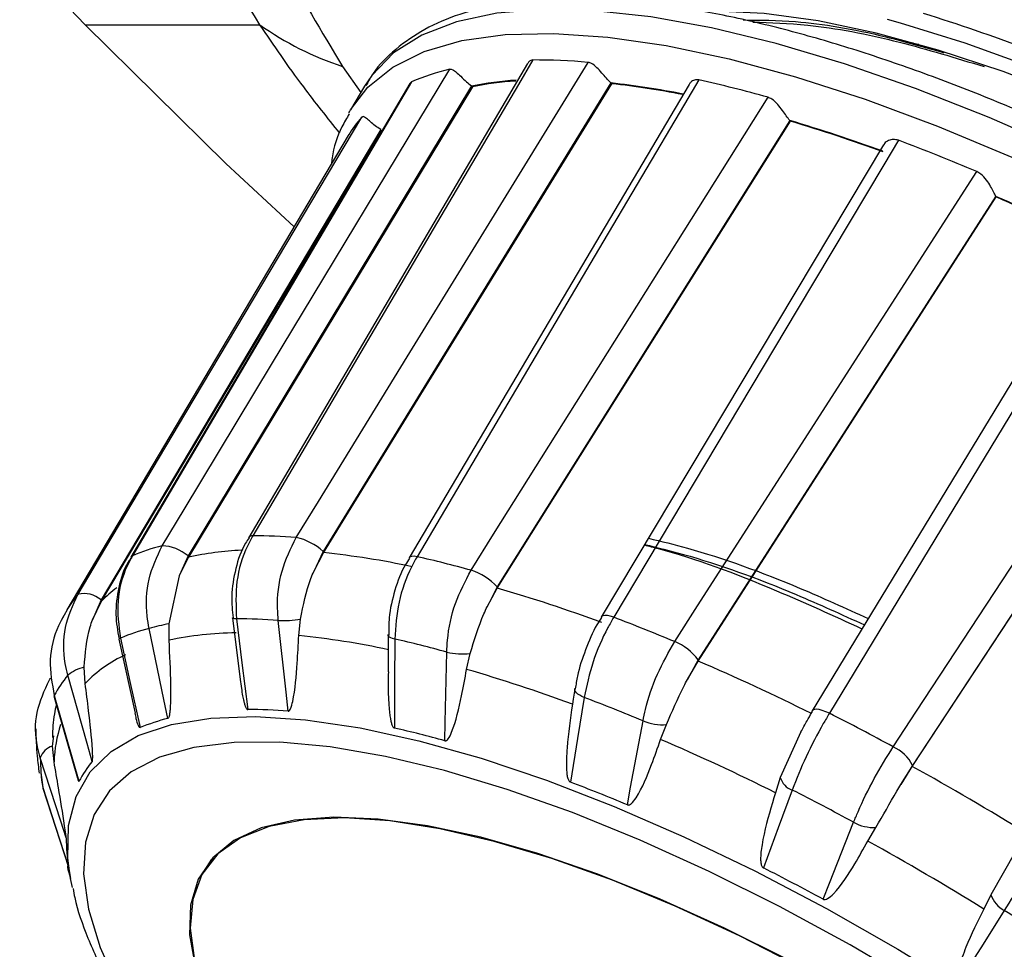
# Model space of a CAD drawing. Units: millimetres. Extents: x 0 to 297, y 0 to 210.
# Drawn here: x 148 to 151, y 105 to 108 of the extents above; entities that cross this region are included whole.
import ezdxf

# ---------------------------------------------------------------- set-up
doc = ezdxf.new("R2010")
doc.units = ezdxf.units.MM
doc.layers.add('BORDER', color=7, linetype='Continuous')
doc.styles.add('SLDTEXTSTYLE2', font='TXT', dxfattribs={"width": 0.75})
doc.dimstyles.new('SLDDIMSTYLE1', dxfattribs={"dimtxt": 3.5, "dimasz": 3.302, "dimexe": 0, "dimexo": 0.0625, "dimgap": 0.875, "dimtad": 1, "dimlfac": 15, "dimrnd": 1e-09, "dimzin": 12, "dimdsep": 46, "dimtxsty": 'SLDTEXTSTYLE2', "dimsah": 1, "dimcen": 0.09, "dimadec": 0, "dimazin": 3, "dimtfac": 1, "dimtmove": 0, "dimatfit": 0, "dimfxl": 1, "dimfrac": 2, "dimtolj": 1, "dimtzin": 12, "dimarcsym": 0})

# ---------------------------------------------------------------- blocks, each defined once
blk = doc.blocks.new('_D_4')
at = {"layer": 'BORDER', "transparency": 16777216}
for p, q in [((142.9847, 122.8297), (112.7229, 122.8297)), ((113.7229, 122.8297), (113.7229, 94.8297)), ((148.392, 94.8297), (112.7229, 94.8297))]:
    blk.add_line(p, q, dxfattribs=at)
for points in [[(113.7229, 122.8297), (113.0029, 119.5277), (114.4429, 119.5277)], [(113.7229, 94.8297), (114.4429, 98.1317), (113.0029, 98.1317)]]:
    blk.add_solid(points, dxfattribs=at)
at = {"layer": 'BORDER', "transparency": 16777216, "insert": (109.2112, 98.3909), "char_height": 3.5, "attachment_point": 1, "rotation": 90, "style": 'SLDTEXTSTYLE2'}
blk.add_mtext('420,00', dxfattribs=at)

msp = doc.modelspace()

# ---------------------------------------------------------------- linework, layer by layer
at = {"color": 8, "linetype": 'Continuous', "lineweight": 25}
for p, q in [((148.56634, 107.58303), (149.08799, 107.58303)), ((149.33482, 107.45857), (149.38927, 107.37999))]:
    msp.add_line(p, q, dxfattribs=at)
at = {"color": 7, "linetype": 'Continuous', "lineweight": 25}
for p, q in [((149.88757, 107.46741), (149.05442, 106.05135)), ((149.53599, 107.40711), (148.70273, 105.99293)), ((149.71973, 107.39992), (148.87323, 105.99625)), ((149.72272, 107.39757), (148.87477, 105.99266)), ((150.13658, 107.40925), (149.27687, 106.00954)), ((149.27797, 106.0059), (150.13905, 107.40684)), ((149.40087, 107.39955), (149.35898, 107.32892)), ((150.36993, 107.40458), (149.53368, 105.99019)), ((149.53597, 107.40712), (149.5409, 107.41191)), ((149.71973, 107.39992), (149.72008, 107.39964)), ((149.72272, 107.39757), (149.72008, 107.39964)), ((150.13687, 107.40896), (150.13658, 107.40925)), ((150.13687, 107.40896), (150.13905, 107.40684)), ((150.67096, 107.29689), (149.79671, 105.90356)), ((149.79722, 105.90002), (150.67276, 107.29459)), ((150.67117, 107.29662), (150.67096, 107.29689)), ((150.67117, 107.29662), (150.67276, 107.29459)), ((149.35192, 107.2517), (148.5117, 105.83532)), ((149.44884, 107.26955), (148.6133, 105.86461)), ((148.61511, 105.8612), (149.45213, 107.26742)), ((149.44922, 107.2693), (149.44884, 107.26955)), ((149.44922, 107.2693), (149.45213, 107.26742)), ((150.95068, 107.22385), (150.10786, 105.8136)), ((150.39714, 105.68223), (151.28747, 107.06847)), ((151.28647, 107.07051), (150.39732, 105.68554)), ((151.28659, 107.07027), (151.28647, 107.07051)), ((151.28659, 107.07027), (151.28747, 107.06847)), ((151.59035, 106.93771), (150.73783, 105.53363)), ((151.94116, 106.74553), (151.03778, 105.37033)), ((151.03685, 105.36738), (151.94129, 106.7439)), ((149.27687, 106.00954), (149.24904, 105.95005)), ((148.87323, 105.99625), (148.84703, 105.93674)), ((148.87477, 105.99266), (148.84703, 105.93674)), ((149.24904, 105.95005), (149.27797, 106.0059)), ((148.84703, 105.93674), (148.81603, 105.79338)), ((149.79671, 105.90356), (149.76682, 105.84456)), ((149.76682, 105.84456), (149.79722, 105.90002)), ((148.6133, 105.86461), (148.5882, 105.80552)), ((148.51198, 105.83479), (148.49402, 105.80349)), ((148.5882, 105.80552), (148.61511, 105.8612)), ((149.00648, 105.81082), (149.02916, 105.62691)), ((149.20416, 105.75835), (149.20937, 105.80714)), ((150.10785, 105.81361), (150.10755, 105.81305)), ((148.81603, 105.79338), (148.8156, 105.7441)), ((148.66621, 105.74792), (148.71488, 105.52677)), ((149.47101, 105.7597), (149.47067, 105.64945)), ((149.7054, 105.65729), (149.7164, 105.70441)), ((148.56619, 105.61553), (148.56319, 105.66405)), ((150.39732, 105.68554), (150.3651, 105.62744)), ((150.3651, 105.62744), (150.39714, 105.68223)), ((150.02895, 105.59865), (150.02403, 105.56863)), ((150.02896, 105.59865), (150.02975, 105.6011)), ((148.47292, 105.57471), (148.54283, 105.33238)), ((150.02421, 105.5686), (150.02157, 105.55306)), ((150.28515, 105.44782), (150.30257, 105.49218)), ((148.46808, 105.42799), (148.47197, 105.45837)), ((150.7042, 105.47031), (150.64255, 105.33465)), ((148.47293, 105.38138), (148.46808, 105.42799)), ((151.03778, 105.37033), (151.00309, 105.3135)), ((151.00309, 105.3135), (151.03685, 105.36738)), ((148.43323, 105.34904), (148.43902, 105.30459)), ((150.64255, 105.33465), (150.62819, 105.28887)), ((148.43902, 105.30459), (148.43947, 105.30265)), ((148.43947, 105.30263), (148.51633, 105.06687)), ((150.90391, 105.14421), (150.92794, 105.18492)), ((151.34565, 105.11299), (151.27137, 104.9839)), ((148.94307, 105.09041), (148.9209, 105.05458)), ((148.51446, 105.05909), (148.5215, 105.0376)), ((148.51608, 105.06762), (148.52236, 105.03285)), ((148.52779, 105.00583), (148.52236, 105.03285)), ((151.27137, 104.9839), (151.25044, 104.94138))]:
    msp.add_line(p, q, dxfattribs=at)
at = {"color": 8, "linetype": 'Continuous', "lineweight": 25, "flags": 128}
for points in [[(151.49168, 107.20752), (151.26661, 107.30602), (151.04694, 107.39249), (150.83437, 107.46625), (150.63057, 107.52673), (150.43713, 107.57345), (150.25557, 107.60605), (150.08732, 107.62427), (149.93368, 107.62797), (149.79586, 107.61712), (149.67494, 107.5918), (149.57186, 107.55222), (149.48743, 107.49868), (149.42231, 107.4316), (149.40087, 107.39955)], [(149.35898, 107.32892), (149.41047, 107.39611), (149.48524, 107.45641), (149.57899, 107.50297), (149.69099, 107.53542), (149.82036, 107.5535), (149.96608, 107.55708), (150.12703, 107.54612), (150.30193, 107.52071), (150.48942, 107.48106), (150.68803, 107.42746), (150.89621, 107.36034), (151.11233, 107.28023), (151.3347, 107.18775), (151.56157, 107.08362), (151.79117, 106.96866), (152.0217, 106.84378), (152.25137, 106.70994), (152.47837, 106.5682), (152.70092, 106.41966), (152.91729, 106.26549), (153.12578, 106.1069)], [(148.70727, 105.99679), (148.70341, 105.99394), (148.70266, 105.99285)], [(149.5575, 105.9939), (149.549, 105.99508), (149.54203, 105.99485), (149.53686, 105.9932), (149.53367, 105.9902), (149.53349, 105.98989)], [(149.01813, 105.80838), (149.01341, 105.80865), (149.00986, 105.80912), (149.00755, 105.80979), (149.00653, 105.81064), (149.00648, 105.8109)], [(150.14488, 105.81292), (150.13484, 105.81606), (150.12591, 105.81785), (150.11841, 105.81824), (150.11262, 105.81721), (150.10874, 105.8148), (150.10785, 105.81361)], [(149.49077, 105.74793), (149.48459, 105.74968), (149.47946, 105.75164), (149.47548, 105.75375), (149.47273, 105.75597), (149.47127, 105.75826), (149.47102, 105.7597)], [(150.05695, 105.57348), (150.04975, 105.57664), (150.04344, 105.58002), (150.03815, 105.58356), (150.03397, 105.58719), (150.031, 105.59082), (150.02929, 105.5944), (150.02886, 105.59785), (150.02896, 105.59865)], [(148.52236, 105.03285), (148.51446, 105.09295), (148.51642, 105.19078), (148.5387, 105.27707), (148.58109, 105.35101), (148.64322, 105.41195), (148.72451, 105.45934), (148.82423, 105.49273), (148.94149, 105.51184), (149.07521, 105.51649), (149.22419, 105.50663), (149.38707, 105.48235), (149.56239, 105.44388), (149.74855, 105.39157), (149.94387, 105.32588), (150.14658, 105.24741), (150.35485, 105.15688), (150.56678, 105.0551), (150.78046, 104.94299), (150.99395, 104.82157), (151.20532, 104.69194)], [(150.78926, 105.52602), (150.77837, 105.53088), (150.76807, 105.53458), (150.75876, 105.53698), (150.75076, 105.538), (150.74438, 105.53758), (150.73984, 105.53576), (150.73783, 105.53363)], [(151.0607, 104.71136), (150.85098, 104.83471), (150.64024, 104.9492), (150.43044, 105.05378), (150.22355, 105.14745), (150.0215, 105.22935), (149.82617, 105.29872), (149.63938, 105.3549), (149.46289, 105.39737), (149.29834, 105.42573), (149.14726, 105.43972), (149.01107, 105.43922), (148.89103, 105.42421), (148.78828, 105.39485), (148.70376, 105.3514), (148.63826, 105.29428), (148.59241, 105.22402), (148.56662, 105.14127), (148.56114, 105.0468), (148.57602, 104.9415), (148.61111, 104.82635), (148.6661, 104.70243)]]:
    msp.add_lwpolyline(points, dxfattribs=at)
at = {"color": 7, "linetype": 'Continuous', "lineweight": 25, "flags": 128}
for points in [[(154.24317, 105.21138), (154.16837, 105.34471), (154.07456, 105.48458), (153.96262, 105.62967), (153.83359, 105.77865), (153.68869, 105.93011), (153.52926, 106.08264), (153.35679, 106.23481), (153.1729, 106.38521), (152.97929, 106.53244), (152.77778, 106.67511), (152.57025, 106.8119), (152.35863, 106.94152), (152.14491, 107.06278), (151.93107, 107.17453), (151.71912, 107.27573), (151.51103, 107.36544), (151.30874, 107.44282), (151.11415, 107.50714), (150.92908, 107.55781), (150.75524, 107.59436), (150.59426, 107.61644), (150.44765, 107.62385), (150.41353, 107.6234)], [(154.09888, 105.53617), (154.05851, 105.58742), (153.93117, 105.73732), (153.78804, 105.88991), (153.63035, 106.04387), (153.45951, 106.19784), (153.277, 106.35046), (153.08445, 106.5004), (152.88352, 106.64633), (152.67601, 106.78698), (152.46371, 106.9211), (152.24852, 107.04752), (152.0323, 107.16514), (151.81697, 107.2729), (151.60441, 107.36988), (151.3965, 107.45521), (151.19505, 107.52814), (151.00185, 107.58804), (150.96313, 107.59874)], [(148.56634, 107.58303), (148.98598, 107.16826), (149.19001, 106.97876)], [(149.90285, 107.47757), (149.86003, 107.40479), (149.60582, 106.97258), (149.06716, 106.05661)], [(149.19672, 106.05105), (149.26304, 106.15899), (149.52833, 106.59075), (150.06893, 107.47044)], [(148.7962, 106.02657), (148.86149, 106.13483), (149.12267, 106.56784), (149.65491, 107.45009)], [(149.5409, 107.41191), (149.49819, 107.33942), (149.2446, 106.90899), (148.70727, 105.99679)], [(150.39906, 107.41815), (150.35595, 107.34519), (150.09995, 106.91198), (149.5575, 105.9939)], [(149.71886, 105.95337), (149.78631, 106.06081), (150.05613, 106.49057), (150.60592, 107.3662)], [(148.5446, 105.88161), (148.60903, 105.98997), (148.86679, 106.42341), (149.39205, 107.30652)], [(149.3539, 107.32008), (149.35527, 107.32252), (149.35898, 107.32892)], [(150.99574, 107.23768), (150.95215, 107.1647), (150.69333, 106.73133), (150.14488, 105.81292)], [(150.32705, 105.74019), (150.39565, 105.84698), (150.67008, 106.27413), (151.22926, 107.14445)], [(151.65221, 106.94847), (151.608, 106.87561), (151.34551, 106.44294), (150.78926, 105.52602)], [(150.97982, 105.42604), (151.04953, 105.53207), (151.32836, 105.95618), (151.89648, 106.82031)], [(149.01813, 105.80838), (149.03435, 105.67677), (149.05152, 105.53743)], [(148.81322, 105.51101), (148.80145, 105.56712), (148.75691, 105.77942)], [(149.17262, 105.53223), (149.16642, 105.58884), (149.14297, 105.80302)], [(148.67122, 105.75073), (148.69982, 105.62076), (148.73009, 105.48317)], [(149.47102, 105.7597), (149.47111, 105.76058), (149.47225, 105.76284)], [(149.49077, 105.74793), (149.49036, 105.61874), (149.48991, 105.48196)], [(149.64074, 105.44408), (149.64189, 105.49944), (149.64625, 105.70888)], [(148.46016, 105.63065), (148.46002, 105.6304), (148.45905, 105.62604)], [(148.58703, 105.38188), (148.57184, 105.43577), (148.5144, 105.63969)], [(148.4737, 105.57889), (148.4728, 105.57632), (148.47293, 105.57471)], [(148.4737, 105.57889), (148.50957, 105.45455), (148.54754, 105.3229)], [(150.05695, 105.57348), (150.03677, 105.45063), (150.01541, 105.32056)], [(150.73783, 105.53363), (150.73731, 105.53259), (150.73689, 105.5282)], [(150.18568, 105.25258), (150.19546, 105.30502), (150.23247, 105.5034)], [(148.50946, 105.15362), (148.49326, 105.20374), (148.43196, 105.39334)], [(148.43902, 105.30459), (148.47656, 105.18944), (148.51631, 105.06753)], [(150.67807, 105.29693), (150.63635, 105.18389), (150.59218, 105.06423)], [(150.66993, 104.7874), (150.47552, 104.88467), (150.28403, 104.971), (150.09755, 105.04545), (149.91812, 105.10721), (149.74772, 105.15559), (149.5882, 105.19006), (149.44133, 105.21026), (149.3087, 105.21595), (149.19176, 105.20708), (149.09181, 105.18374), (149.00994, 105.14619), (148.94703, 105.09484), (148.90379, 105.03024), (148.88068, 104.95312), (148.87796, 104.86432), (148.89566, 104.7648)], [(150.71503, 104.7621), (150.52056, 104.86158), (150.32852, 104.95038), (150.141, 105.02753), (149.96006, 105.09217), (149.78768, 105.14361), (149.62576, 105.18127), (149.47606, 105.20475), (149.34022, 105.21379), (149.21974, 105.20829), (149.11593, 105.1883), (149.02994, 105.15405), (148.96269, 105.10592), (148.91494, 105.04442), (148.8872, 104.97024), (148.87978, 104.88419), (148.89275, 104.7872)], [(150.7703, 104.97078), (150.7894, 105.01882), (150.86168, 105.2006)], [(151.31181, 104.93713), (151.24824, 104.83672), (151.18094, 104.73042)]]:
    msp.add_lwpolyline(points, dxfattribs=at)
at = {"color": 7, "linetype": 'Continuous', "lineweight": 25}
for centre, radius, start, end in [((158.92012, 117.62652), 14.42472, 198.722493, 224.128469), ((149.70154, 103.14698), 4.67426, 68.97675, 72.9652), ((149.60667, 108.30473), 0.88876, 234.29563, 252.18961), ((149.91093, 105.72777), 1.74982, 84.81947, 90.26488), ((149.80756, 106.80496), 0.66295, 103.31258, 113.71758), ((149.91966, 106.40744), 1.00953, 93.82566, 101.24958), ((149.8587, 104.88108), 2.54128, 78.84445, 83.66615), ((149.60292, 103.81036), 3.69458, 74.24786, 77.55583), ((149.65615, 107.07109), 0.3538, 138.28529, 149.30445), ((149.31942, 102.72868), 4.76375, 69.9919, 73.51532), ((149.3224, 102.73208), 4.75815, 69.99431, 73.51292), ((148.86801, 101.56921), 6.05465, 67.04611, 69.425737), ((148.50454, 100.67057), 6.97825, 63.773181, 66.504621), ((148.50848, 100.67639), 6.97004, 63.775045, 66.502757), ((149.05847, 104.34223), 1.7144, 85.37463, 89.70972), ((149.16195, 105.88577), 0.1689, 47.1221, 78.11894), ((148.95733, 105.39774), 0.64915, 104.37246, 112.6577), ((148.79102, 105.9004), 0.12628, 49.38152, 87.65026), ((149.01723, 103.50422), 2.51524, 77.94656, 84.04989), ((148.75665, 102.46364), 3.61995, 74.58504, 77.21865), ((149.66166, 105.77822), 0.18425, 42.86306, 71.91225), ((148.49579, 101.42731), 4.65821, 69.73065, 73.77657), ((148.56278, 105.80775), 0.07607, 48.37676, 103.8276), ((149.00973, 104.1559), 1.65251, 85.3755, 89.70885), ((149.15151, 106.2029), 0.39996, 268.77643, 278.31815), ((148.03668, 100.26796), 5.93221, 67.288625, 69.183222), ((148.91225, 105.1733), 0.62571, 104.37413, 112.65603), ((148.99166, 104.91694), 0.89386, 101.33129, 105.22548), ((149.02718, 104.75359), 1.01286, 90.59348, 102.05788), ((148.95789, 103.33745), 2.4334, 77.80502, 84.19143), ((148.71881, 102.34514), 3.48926, 74.58557, 77.21812), ((150.26493, 105.58781), 0.16456, 36.43561, 67.82457), ((148.85317, 105.33821), 0.39908, 114.61999, 135.98124), ((149.69538, 105.92722), 0.2238, 257.31878, 275.38935), ((148.59158, 105.54617), 0.12125, 103.54205, 129.53224), ((148.45339, 101.32803), 4.50666, 69.63689, 73.87033), ((147.69877, 99.41456), 6.82385, 63.570735, 66.707068), ((148.76899, 105.42523), 0.33288, 139.88925, 152.50737), ((148.02484, 100.22872), 5.71803, 67.28901, 69.18284), ((148.95572, 104.94747), 0.58128, 104.19053, 112.83963), ((149.04629, 104.00242), 1.53502, 85.27936, 89.80499), ((147.24562, 98.54016), 7.83324, 61.529126, 63.103193), ((148.77606, 102.32039), 3.24116, 74.52718, 77.27651), ((150.29309, 105.6575), 0.1656, 248.52649, 273.28244), ((148.48338, 105.37588), 0.05431, 106.37088, 161.24433), ((147.68223, 99.38068), 6.60192, 63.498084, 66.779719), ((150.93124, 105.31749), 0.11893, 26.38218, 65.89048), ((149.03041, 105.39629), 0.59846, 180.28222, 188.81389), ((148.82262, 105.18145), 0.30931, 139.61032, 152.7863), ((147.07978, 98.21432), 8.17464, 58.268203, 61.048609), ((150.69669, 105.35005), 0.05629, 195.8816, 250.68422), ((148.13141, 100.35443), 5.31149, 67.247, 69.22484), ((147.26234, 98.56331), 7.55042, 61.529442, 63.102876), ((150.92244, 105.30953), 0.12473, 240.84497, 272.52453), ((149.06543, 105.15453), 0.55596, 180.0931, 189.003), ((147.08329, 98.21944), 7.90883, 58.20381, 61.113002), ((147.4231, 98.80741), 7.01362, 61.494548, 63.13777), ((151.35522, 105.01553), 0.08962, 200.6664, 241.02638), ((146.92396, 97.96417), 8.23865, 56.3346, 57.81913)]:
    msp.add_arc(centre, radius, start, end, dxfattribs=at)
at = {"color": 8, "linetype": 'Continuous', "lineweight": 25}
for centre, radius, start, end in [((149.91791, 106.40517), 1.01396, 93.61644, 101.25058), ((149.85592, 104.87706), 2.54744, 78.78381, 83.66817), ((149.0653, 106.04309), 0.01364, 82.1832, 144.08784), ((149.0835, 105.00148), 1.01292, 92.85673, 101.89201), ((148.88438, 105.60117), 0.37433, 126.70821, 135.99947), ((148.80902, 105.65888), 0.34573, 139.89094, 149.3418), ((148.67251, 105.74257), 0.00826, 98.92275, 139.55506), ((148.877, 105.36686), 0.40432, 161.86614, 177.94205), ((148.53671, 105.0661), 0.02332, 165.94812, 197.53098)]:
    msp.add_arc(centre, radius, start, end, dxfattribs=at)
at = {"color": 7, "linetype": 'Continuous', "lineweight": 25}
for points, knots in [([(149.08799, 107.58303), (149.01784, 107.69725), (148.87719, 107.92625), (148.75202, 108.23725), (148.68698, 108.51876), (148.68684, 108.76557), (148.74381, 108.97831), (148.85689, 109.15931), (149.02649, 109.30536), (149.25029, 109.4151), (149.53287, 109.48905), (149.87825, 109.52073), (150.28662, 109.50567), (150.7077, 109.44753), (151.12706, 109.35706), (151.53288, 109.24564), (151.95819, 109.10608), (152.41729, 108.93194), (152.87576, 108.73396), (153.32817, 108.51617), (153.75057, 108.29426), (154.15618, 108.06228), (154.54179, 107.82522), (154.78151, 107.66375), (154.90136, 107.58303)], [0, 0, 0, 0, 0.0481237, 0.0964818, 0.1446629, 0.1920635, 0.2396204, 0.2870484, 0.3362848, 0.3856593, 0.4349083, 0.4896139, 0.5444893, 0.5991927, 0.6417157, 0.6844139, 0.7270966, 0.7695984, 0.8172407, 0.8555869, 0.8940143, 0.9323422, 0.9661734, 1, 1, 1, 1]), ([(154.79664, 107.45857), (154.68534, 107.53196), (154.46272, 107.67875), (154.09686, 107.89869), (153.70395, 108.11763), (153.28721, 108.32951), (152.87532, 108.52028), (152.41808, 108.71129), (151.92413, 108.88957), (151.40739, 109.04128), (150.93145, 109.14585), (150.5015, 109.20352), (150.11932, 109.21718), (149.79548, 109.18842), (149.52957, 109.12139), (149.31792, 109.02185), (149.15631, 108.88937), (149.04667, 108.72526), (148.98865, 108.5323), (148.98317, 108.3085), (149.03713, 108.05328), (149.14614, 107.77129), (149.27203, 107.56264), (149.33482, 107.45857)], [0, 0, 0, 0, 0.0334947, 0.0669946, 0.107442, 0.1480958, 0.1887847, 0.2292803, 0.2861785, 0.3432976, 0.4002287, 0.4552409, 0.5104186, 0.5654332, 0.6149027, 0.6644924, 0.7139486, 0.7613954, 0.8089657, 0.8563833, 0.9042201, 0.9522274, 1, 1, 1, 1]), ([(153.19024, 106.23063), (153.1564, 106.25697), (153.05824, 106.33338), (152.8897, 106.45732), (152.68365, 106.60014), (152.47261, 106.7374), (152.25818, 106.86821), (152.04181, 106.99166), (151.82499, 107.10688), (151.60919, 107.21309), (151.39588, 107.30953), (151.18649, 107.39555), (150.98241, 107.47052), (150.78496, 107.5339), (150.59541, 107.58521), (150.41493, 107.62403), (150.24459, 107.64995), (150.08535, 107.66261), (149.93811, 107.66157), (149.80377, 107.64639), (149.68362, 107.6165), (149.57878, 107.57188), (149.49251, 107.51201), (149.43402, 107.4544), (149.41161, 107.41343), (149.40493, 107.40121)], [0, 0, 0, 0, 0.0239189, 0.0693893, 0.1148562, 0.1603161, 0.2057754, 0.2512391, 0.2967134, 0.3422057, 0.3877241, 0.4332783, 0.4788798, 0.5245428, 0.5702849, 0.6161277, 0.662097, 0.7082195, 0.7545142, 0.8009645, 0.8474034, 0.893384, 0.9382584, 0.9815922, 1, 1, 1, 1]), ([(150.53167, 107.59715), (150.58249, 107.59677), (150.70918, 107.5958), (150.91308, 107.56197), (151.07244, 107.5162), (151.13087, 107.49941)], [0, 0, 0, 0, 0.29792909, 0.74255323, 1, 1, 1, 1]), ([(150.56039, 107.59098), (150.61371, 107.5893), (150.74482, 107.58518), (150.9783, 107.54099), (151.16599, 107.48384), (151.25129, 107.45787)], [0, 0, 0, 0, 0.2721668, 0.6692234, 1, 1, 1, 1]), ([(151.05647, 107.5234), (151.0543, 107.52393), (151.03767, 107.52794), (151.02103, 107.53195), (151.00656, 107.53545)], [0, 0, 0, 0, 0.1309459, 1, 1, 1, 1]), ([(149.90285, 107.47757), (149.8993, 107.47691), (149.89313, 107.47576), (149.88951, 107.46972), (149.88798, 107.46716)], [0, 0, 0, 0, 0.5754333, 1, 1, 1, 1]), ([(150.13658, 107.40925), (150.1321, 107.41384), (150.12315, 107.42301), (150.1089, 107.43945), (150.09434, 107.45559), (150.08078, 107.46765), (150.07221, 107.46967), (150.06893, 107.47044)], [0, 0, 0, 0, 0.1969429, 0.393109, 0.6087268, 0.8502686, 1, 1, 1, 1]), ([(149.65491, 107.45009), (149.65792, 107.45004), (149.66393, 107.44994), (149.6749, 107.44142), (149.68824, 107.42858), (149.70378, 107.41319), (149.71498, 107.40387), (149.71973, 107.39992)], [0, 0, 0, 0, 0.1852967, 0.3694195, 0.5801419, 0.8218132, 1, 1, 1, 1]), ([(150.39906, 107.41815), (150.39456, 107.4184), (150.3856, 107.4189), (150.37533, 107.41271), (150.37196, 107.40667), (150.37057, 107.40419)], [0, 0, 0, 0, 0.3724637, 0.7425679, 1, 1, 1, 1]), ([(150.67096, 107.29689), (150.66758, 107.30139), (150.66084, 107.31038), (150.64846, 107.3278), (150.63452, 107.34582), (150.62007, 107.3605), (150.60983, 107.36462), (150.60592, 107.3662)], [0, 0, 0, 0, 0.1969429, 0.393109, 0.6087268, 0.8502686, 1, 1, 1, 1]), ([(149.35491, 107.31654), (149.34737, 107.30399), (149.32324, 107.26385), (149.30638, 107.21268), (149.30244, 107.17322), (149.30184, 107.16727)], [0, 0, 0, 0, 0.27865098, 0.8912951, 1, 1, 1, 1]), ([(149.44884, 107.26955), (149.44317, 107.27347), (149.43186, 107.2813), (149.41745, 107.29352), (149.40539, 107.30402), (149.39697, 107.30971), (149.39341, 107.3074), (149.39205, 107.30652)], [0, 0, 0, 0, 0.1969429, 0.393109, 0.6087268, 0.8502686, 1, 1, 1, 1]), ([(150.99574, 107.23768), (150.99039, 107.23895), (150.97974, 107.2415), (150.96512, 107.23701), (150.95453, 107.23058), (150.95226, 107.22501), (150.95158, 107.22333)], [0, 0, 0, 0, 0.2761328, 0.5505164, 0.864539, 1, 1, 1, 1]), ([(151.28647, 107.07051), (151.28444, 107.07464), (151.28038, 107.08288), (151.27093, 107.10042), (151.25883, 107.1195), (151.24471, 107.13617), (151.23354, 107.14216), (151.22926, 107.14445)], [0, 0, 0, 0, 0.1969429, 0.393109, 0.6087268, 0.8502686, 1, 1, 1, 1]), ([(149.05572, 106.05024), (149.05206, 106.04505), (149.0332, 106.01826), (149.01429, 105.95844), (149.00064, 105.88202), (149.00556, 105.83261), (149.00771, 105.81106)], [0, 0, 0, 0, 0.0795623, 0.4102003, 0.7427303, 1, 1, 1, 1]), ([(149.06716, 106.05661), (149.06154, 106.04636), (149.03899, 106.00515), (149.01317, 105.92089), (149.01648, 105.84588), (149.01813, 105.80838)], [0, 0, 0, 0, 0.1421021, 0.5710541, 1, 1, 1, 1]), ([(149.14297, 105.80302), (149.14201, 105.81526), (149.13818, 105.86443), (149.14831, 105.95371), (149.18058, 106.0186), (149.19672, 106.05105)], [0, 0, 0, 0, 0.1420966, 0.571052, 1, 1, 1, 1]), ([(148.75691, 105.77942), (148.75479, 105.79156), (148.74628, 105.84035), (148.75005, 105.92918), (148.78081, 105.99411), (148.7962, 106.02657)], [0, 0, 0, 0, 0.1420966, 0.571052, 1, 1, 1, 1]), ([(150.23659, 106.029), (150.25035, 106.02555), (150.37202, 105.99499), (150.59194, 105.91304), (150.80139, 105.81763), (150.88668, 105.77878)], [0, 0, 0, 0, 0.0702937, 0.6214528, 1, 1, 1, 1]), ([(148.70414, 105.99191), (148.70072, 105.98718), (148.6819, 105.96108), (148.66466, 105.90245), (148.65372, 105.82403), (148.66289, 105.77238), (148.66721, 105.74805)], [0, 0, 0, 0, 0.0711351, 0.3918783, 0.7135612, 1, 1, 1, 1]), ([(148.70727, 105.99679), (148.70173, 105.98658), (148.67949, 105.94554), (148.65691, 105.86189), (148.66645, 105.78778), (148.67122, 105.75073)], [0, 0, 0, 0, 0.1421021, 0.5710541, 1, 1, 1, 1]), ([(149.53482, 105.98894), (149.53061, 105.98278), (149.51153, 105.95479), (149.49006, 105.89386), (149.47233, 105.82127), (149.47282, 105.77629), (149.47301, 105.75876)], [0, 0, 0, 0, 0.0965317, 0.4381426, 0.7809496, 1, 1, 1, 1]), ([(149.5575, 105.9939), (149.55176, 105.98364), (149.52871, 105.94241), (149.49844, 105.85866), (149.49333, 105.78484), (149.49077, 105.74793)], [0, 0, 0, 0, 0.1421021, 0.5710541, 1, 1, 1, 1]), ([(149.64625, 105.70888), (149.64683, 105.72084), (149.64917, 105.76893), (149.66763, 105.85671), (149.70178, 105.92115), (149.71886, 105.95337)], [0, 0, 0, 0, 0.1420966, 0.571052, 1, 1, 1, 1]), ([(149.20937, 105.80714), (149.21762, 105.8486), (149.22745, 105.89794), (149.24606, 105.94287), (149.24904, 105.95005)], [0, 0, 0, 0, 0.8400944, 1, 1, 1, 1]), ([(148.5144, 105.63969), (148.51156, 105.65138), (148.50016, 105.69834), (148.49996, 105.78478), (148.52972, 105.84934), (148.5446, 105.88161)], [0, 0, 0, 0, 0.1420966, 0.571052, 1, 1, 1, 1]), ([(149.7164, 105.70441), (149.72854, 105.74482), (149.74299, 105.79293), (149.76354, 105.83744), (149.76682, 105.84456)], [0, 0, 0, 0, 0.8400944, 1, 1, 1, 1]), ([(148.50235, 105.81851), (148.49685, 105.80838), (148.47473, 105.76764), (148.45395, 105.68569), (148.46712, 105.61449), (148.4737, 105.57889)], [0, 0, 0, 0, 0.1421021, 0.5710541, 1, 1, 1, 1]), ([(148.56319, 105.66405), (148.56607, 105.70511), (148.56951, 105.75398), (148.58562, 105.79842), (148.5882, 105.80552)], [0, 0, 0, 0, 0.8400944, 1, 1, 1, 1]), ([(150.10864, 105.81239), (150.10394, 105.80525), (150.08499, 105.77646), (150.05986, 105.71613), (150.03787, 105.65029), (150.03211, 105.61181), (150.0302, 105.59907)], [0, 0, 0, 0, 0.11685397, 0.4708711, 0.82486111, 1, 1, 1, 1]), ([(150.14488, 105.81292), (150.13898, 105.80269), (150.11529, 105.7616), (150.07965, 105.67946), (150.06452, 105.6088), (150.05695, 105.57348)], [0, 0, 0, 0, 0.1421021, 0.5710541, 1, 1, 1, 1]), ([(149.17262, 105.53223), (149.17327, 105.5323), (149.17475, 105.53247), (149.17731, 105.53501), (149.18204, 105.54402), (149.19304, 105.59044), (149.19921, 105.66461), (149.20271, 105.73085), (149.20416, 105.75835)], [0, 0, 0, 0, 0.01328049, 0.03017302, 0.06083276, 0.16414219, 0.65312901, 1, 1, 1, 1]), ([(148.8156, 105.7441), (148.81787, 105.69964), (148.82072, 105.64388), (148.82116, 105.58058), (148.82071, 105.55652), (148.8199, 105.54019), (148.8188, 105.528), (148.81753, 105.51964), (148.81589, 105.51416), (148.81457, 105.51165), (148.81356, 105.51117), (148.81322, 105.51101)], [0, 0, 0, 0, 0.5552027, 0.6961893, 0.7922454, 0.8581308, 0.9037845, 0.9510222, 0.9703212, 0.9898368, 1, 1, 1, 1]), ([(150.23247, 105.5034), (150.23485, 105.51476), (150.2444, 105.56038), (150.27259, 105.64478), (150.3089, 105.70839), (150.32705, 105.74019)], [0, 0, 0, 0, 0.1420966, 0.571052, 1, 1, 1, 1]), ([(149.64074, 105.44408), (149.64155, 105.44399), (149.64339, 105.44377), (149.64684, 105.4456), (149.6537, 105.45319), (149.67255, 105.4958), (149.6886, 105.56681), (149.70047, 105.63076), (149.7054, 105.65729)], [0, 0, 0, 0, 0.01328049, 0.03017302, 0.06083276, 0.16414219, 0.65312901, 1, 1, 1, 1]), ([(149.47172, 105.64945), (149.4713, 105.62727), (149.47066, 105.59383), (149.47286, 105.55261), (149.475, 105.52843), (149.47729, 105.51197), (149.47982, 105.49962), (149.48238, 105.4911), (149.48537, 105.48543), (149.48766, 105.48276), (149.48934, 105.48217), (149.48991, 105.48196)], [0, 0, 0, 0, 0.384475, 0.5795768, 0.7125024, 0.8036768, 0.8668538, 0.932223, 0.9589296, 0.9859359, 1, 1, 1, 1]), ([(150.30257, 105.49218), (150.31906, 105.5308), (150.33868, 105.57677), (150.36145, 105.62045), (150.3651, 105.62744)], [0, 0, 0, 0, 0.8400944, 1, 1, 1, 1]), ([(148.43196, 105.39334), (148.4289, 105.40425), (148.4166, 105.44807), (148.41511, 105.53037), (148.44441, 105.59415), (148.45905, 105.62604)], [0, 0, 0, 0, 0.1420966, 0.571052, 1, 1, 1, 1]), ([(148.58703, 105.38188), (148.58725, 105.38228), (148.58775, 105.38319), (148.5883, 105.38695), (148.58872, 105.39802), (148.58607, 105.44828), (148.57775, 105.52279), (148.56958, 105.58833), (148.56619, 105.61553)], [0, 0, 0, 0, 0.01328049, 0.03017302, 0.06083276, 0.16414219, 0.65312901, 1, 1, 1, 1]), ([(149.02925, 105.62692), (149.03035, 105.61809), (149.0324, 105.60168), (149.03591, 105.58037), (149.03913, 105.56449), (149.04218, 105.55276), (149.04491, 105.54484), (149.04771, 105.53986), (149.04972, 105.53772), (149.05106, 105.5375), (149.05152, 105.53743)], [0, 0, 0, 0, 0.2691563, 0.5002278, 0.6587211, 0.768545, 0.8821796, 0.9286051, 0.9755516, 1, 1, 1, 1]), ([(148.47965, 105.55139), (148.47761, 105.54249), (148.47021, 105.51016), (148.4689, 105.47746), (148.46795, 105.45376)], [0, 0, 0, 0, 0.2751849, 1, 1, 1, 1]), ([(150.02157, 105.55306), (150.01528, 105.50995), (150.00738, 105.4559), (150.00364, 105.39326), (150.00336, 105.36917), (150.00413, 105.35259), (150.00565, 105.33998), (150.00765, 105.3311), (150.01049, 105.32492), (150.01287, 105.32182), (150.01476, 105.32089), (150.01541, 105.32056)], [0, 0, 0, 0, 0.5552027, 0.6961893, 0.7922454, 0.8581308, 0.9037845, 0.9510222, 0.9703212, 0.9898368, 1, 1, 1, 1]), ([(148.73009, 105.48317), (148.72968, 105.48313), (148.72875, 105.48303), (148.72691, 105.48508), (148.72308, 105.49316), (148.71887, 105.5076), (148.71659, 105.52121), (148.71563, 105.52695)], [0, 0, 0, 0, 0.05549821, 0.12609086, 0.25421569, 0.68593824, 1, 1, 1, 1]), ([(150.78926, 105.52602), (150.78318, 105.51586), (150.75875, 105.47503), (150.7172, 105.39548), (150.69111, 105.32978), (150.67807, 105.29693)], [0, 0, 0, 0, 0.1421021, 0.5710541, 1, 1, 1, 1]), ([(150.7042, 105.47031), (150.71022, 105.48152), (150.72089, 105.50142), (150.73203, 105.52006), (150.73689, 105.5282)], [0, 0, 0, 0, 0.563631, 1, 1, 1, 1]), ([(148.41839, 105.48011), (148.41911, 105.45259), (148.42028, 105.40824), (148.42643, 105.36413), (148.42877, 105.34739)], [0, 0, 0, 0, 0.6205812, 1, 1, 1, 1]), ([(150.18568, 105.25258), (150.1866, 105.25233), (150.18869, 105.25175), (150.19286, 105.25286), (150.20163, 105.2589), (150.2283, 105.29676), (150.25514, 105.36287), (150.27635, 105.42291), (150.28515, 105.44782)], [0, 0, 0, 0, 0.0132805, 0.030173, 0.0608328, 0.1641422, 0.653129, 1, 1, 1, 1]), ([(150.86168, 105.2006), (150.86599, 105.21104), (150.88333, 105.25297), (150.92199, 105.33238), (150.96054, 105.39482), (150.97982, 105.42604)], [0, 0, 0, 0, 0.1420966, 0.571052, 1, 1, 1, 1]), ([(148.50946, 105.15362), (148.50945, 105.15416), (148.5094, 105.15538), (148.50897, 105.15955), (148.50748, 105.17114), (148.49996, 105.22117), (148.48804, 105.29284), (148.47736, 105.35541), (148.47293, 105.38138)], [0, 0, 0, 0, 0.0132805, 0.030173, 0.0608328, 0.1641422, 0.653129, 1, 1, 1, 1]), ([(148.54286, 105.33239), (148.54361, 105.32988), (148.54467, 105.3263), (148.54613, 105.32316), (148.547, 105.32219), (148.5474, 105.32272), (148.54754, 105.3229)], [0, 0, 0, 0, 0.477699, 0.6835045, 0.8916195, 1, 1, 1, 1]), ([(150.92794, 105.18492), (150.94894, 105.22111), (150.97393, 105.26419), (150.99907, 105.3067), (151.00309, 105.3135)], [0, 0, 0, 0, 0.8400944, 1, 1, 1, 1]), ([(150.62819, 105.28887), (150.61582, 105.24809), (150.6003, 105.19694), (150.5883, 105.13676), (150.58497, 105.11343), (150.58374, 105.0972), (150.58384, 105.08471), (150.58494, 105.07575), (150.5873, 105.06928), (150.58954, 105.06587), (150.59151, 105.06465), (150.59218, 105.06423)], [0, 0, 0, 0, 0.5552027, 0.6961893, 0.7922454, 0.8581308, 0.9037845, 0.9510222, 0.9703212, 0.9898368, 1, 1, 1, 1]), ([(150.7703, 104.97078), (150.77127, 104.97039), (150.77347, 104.9695), (150.77815, 104.96992), (150.78849, 104.9744), (150.82243, 105.00688), (150.86022, 105.06668), (150.8911, 105.12147), (150.90391, 105.14421)], [0, 0, 0, 0, 0.0132805, 0.030173, 0.0608328, 0.1641422, 0.653129, 1, 1, 1, 1]), ([(151.44674, 105.15274), (151.44046, 105.14268), (151.41524, 105.10223), (151.36763, 105.02608), (151.33042, 104.96678), (151.31181, 104.93713)], [0, 0, 0, 0, 0.1421021, 0.5710541, 1, 1, 1, 1]), ([(148.53006, 105.00227), (148.53156, 104.99334), (148.53954, 104.94607), (148.5726, 104.85461), (148.62947, 104.72743), (148.70636, 104.59387), (148.79273, 104.46434), (148.8609, 104.37797), (148.89167, 104.33899)], [0, 0, 0, 0, 0.045477, 0.2407848, 0.4394725, 0.6385984, 0.8369162, 1, 1, 1, 1]), ([(151.25044, 104.94138), (151.23165, 104.90386), (151.20809, 104.85682), (151.18698, 104.80061), (151.1802, 104.77864), (151.17662, 104.76322), (151.17498, 104.75121), (151.17489, 104.74246), (151.17648, 104.73592), (151.17837, 104.73235), (151.18028, 104.73091), (151.18094, 104.73042)], [0, 0, 0, 0, 0.5552027, 0.6961893, 0.7922454, 0.8581308, 0.9037845, 0.9510222, 0.9703212, 0.9898368, 1, 1, 1, 1])]:
    msp.add_open_spline(points, degree=3, knots=knots, dxfattribs=at)
at = {"color": 8, "linetype": 'Continuous', "lineweight": 25}
for points, knots in [([(149.32701, 107.25879), (149.28996, 107.3051), (149.20167, 107.41548), (149.12974, 107.5215), (149.08799, 107.58303)], [0, 0, 0, 0, 0.4196275, 1, 1, 1, 1]), ([(150.24866, 106.04919), (150.28714, 106.03981), (150.42782, 106.00552), (150.65095, 105.92486), (150.83728, 105.84009), (150.90516, 105.80921)], [0, 0, 0, 0, 0.1931025, 0.7060685, 1, 1, 1, 1]), ([(150.23738, 106.03032), (150.27561, 106.021), (150.41605, 105.98676), (150.63909, 105.9061), (150.82561, 105.82125), (150.89367, 105.79029)], [0, 0, 0, 0, 0.1919317, 0.7051342, 1, 1, 1, 1])]:
    msp.add_open_spline(points, degree=3, knots=knots, dxfattribs=at)

# ---------------------------------------------------------------- dimensions: what is measured, and where the dimension line sits
at = {"layer": 'BORDER'}
dim = msp.add_linear_dim(base=(113.72293, 94.82974), p1=(143.98469, 122.82974), p2=(149.39202, 94.82974), angle=90, dimstyle='SLDDIMSTYLE1', dxfattribs=at)
dim.commit()
dim.dimension.update_dxf_attribs({"geometry": '_D_4', "text_midpoint": (113.72293, 105.50268), "dimtype": 160})

doc.saveas('drawing.dxf')
